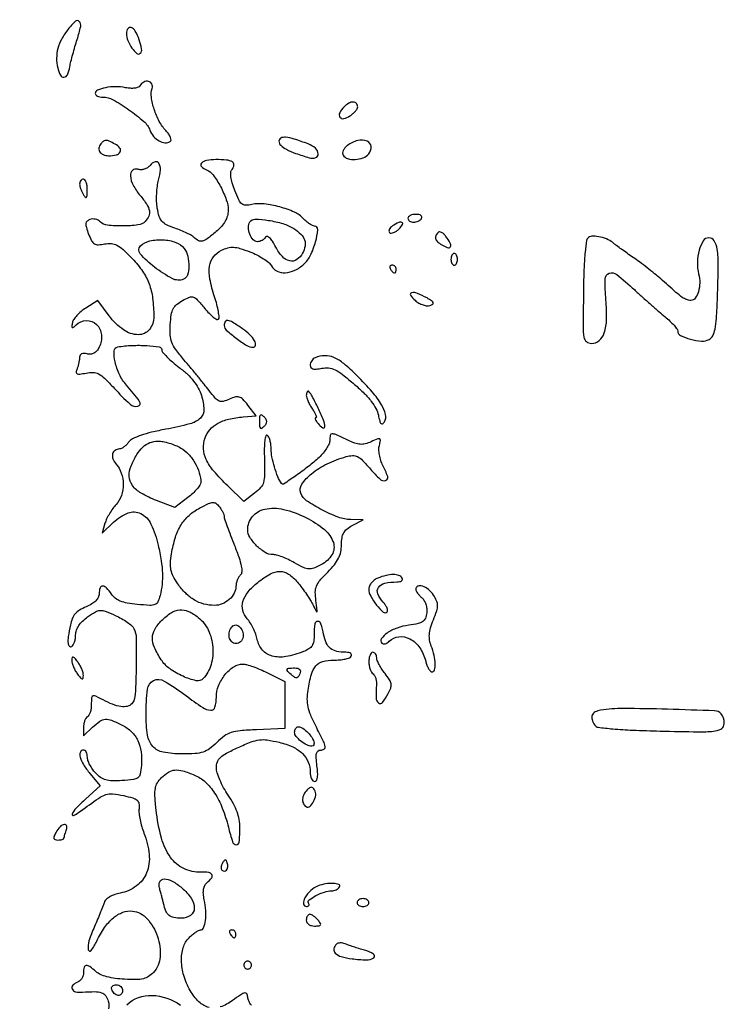
# Model space of a CAD drawing. Extents: x -1490 to 5165, y 0 to 8059.
# Drawn here: x 4248 to 4431, y 1462 to 1714 of the extents above; entities that cross this region are included whole.
import ezdxf

# ---------------------------------------------------------------- set-up
doc = ezdxf.new("R2010")
doc.units = 0
doc.header["$MEASUREMENT"] = 0
doc.layers.add('Masonry', color=7, linetype='Continuous')

msp = doc.modelspace()

# ---------------------------------------------------------------- linework, layer by layer
at = {"layer": 'Masonry'}
for points in [[(216.64, 4399.67, -0.000027), (216.78, 4293.05, -0.000445), (216.82, 4157.73, -0.000138), (216.66, 3954.18, -0.000018), (216.22, 3571.46, -0.000266), (215.99, 3435.75, -0.000103), (215.79, 3353.92, -0.041002), (215.3, 3348.14), (214.74, 3344.79), (203.94, 3345.16, -0.006832), (199.74, 3345.36, -0.010129), (196.07, 3345.66, -0.00568), (193.01, 3346.01, -0.166746), (192.32, 3346.35, -0.198899), (191.63, 3348.02, -0.000001), (191.75, 3862.87, -0.000017), (191.88, 4366.55, -0.013557)], [(1044.7, 1570.39, 0.000134), (1280, 1569.46, -0.000109), (1341.79, 1569.22, -0.000099), (1405.47, 1568.95, -0.000099), (1462.35, 1568.68, -0.000324), (1500, 1568.48, 0.001098), (1918.9, 1566.8, 0.000226), (2657.37, 1565.82, 0.000003), (3504.17, 1565.07, 0.19914), (3508.09, 1566.69, 0.199002), (3508.44, 1567.52, 0.000057), (3508.42, 1605.47, 0.001004), (3508.31, 1647.62, 0.000607), (3508.02, 1697.52, -0.000065), (3506.84, 1868.07, -0.000295)], [(188.28, 4844.19, 0.000001), (187.98, 4621.79, 0.000121)], [(186.97, 3551.03, -0.000001), (186.62, 3328.68, -0.200975)], [(1432.62, 5813.28, 0.000001), (1576.13, 5813.1, 0.000112)], [(787.93, 4258.94, 0.000001), (787.63, 4418.43, 0.138811)], [(752.27, 3558, -0.000002), (752.54, 3420.49, -0.000001), (752.88, 3257.29, -0.000001), (753.2, 3094.99, -0.000002), (753.47, 2960.5, 0.000067)], [(787.12, 4420.24, -0.000002), (786.66, 4665.89, -0.000116)], [(3509.74, 3402.58, -0.000011), (3508.73, 3996.96, -0.000005), (3507.72, 4601.73, -0.014501)], [(763.89, 4029.5, -0.000001), (763.87, 4127.39)], [(778.83, 1932.19, 0.000003), (778.78, 1566.41, 0.139322)], [(760.19, 1553.19, -0.000002), (759.59, 1798.76, -0.000152)], [(760.48, 5359.25, 0.000016), (760.31, 5058, -0.000009), (760.14, 4754.91, -0.000014), (759.98, 4495.16, -0.000003), (759.84, 4266.57, -0.000637)], [(753.08, 4707.28, 0.000007), (752.94, 4332.72, 0.00838)], [(3528.91, 4760.7, 0.000002), (3528.62, 4847.54, 0.138445)], [(3521.43, 2527.5, 0.000002), (3521.64, 2487.11, 0.000001), (3521.93, 2431.69, 0.000001), (3522.24, 2371.9, 0.000001), (3522.53, 2316.5, -0.000081)], [(4203.23, 2089.04, -0.000005), (4203.18, 1897.54, -0.000041), (4203.13, 1726.52, -0.000217)], [(2865.81, 1569.07, -0.00001), (2423.44, 1569.09, -0.005205)], [(3532.05, 1724.86, -0.000005), (3531.51, 1543.45, -0.259145)], [(2040.18, 1136.22, -0.00001), (1696.5, 1136.51, -0.000176)], [(3116.34, 1540.04, -0.00001), (2861.53, 1539.85, -0.013232)], [(4014.38, 1702.15, 0.000026), (4013.61, 1842.5, -0.000212)], [(4296.11, 1461.19, -0.134194), (4293.53, 1462.61, -0.072357), (4291.29, 1465.5, -0.055684), (4289.67, 1469.31, -0.067585), (4289.06, 1473.14, -0.077931), (4289.52, 1476.51, -0.124613), (4291, 1479, -0.021344), (4291.83, 1479.77, -0.025295), (4292.69, 1480.41, -0.025371), (4293.45, 1480.88, -0.124998), (4293.93, 1481, 0.312746), (4294.74, 1481.56, 0.058653), (4295.19, 1483.41, 0.047253), (4295.27, 1485.94, 0.034999), (4294.89, 1488.72, -0.030733), (4294.67, 1490.23, -0.061303), (4294.72, 1491.44, -0.079282), (4295.04, 1492.38, -0.099981), (4295.61, 1493.09, 0.053215), (4296.79, 1494.31, 0.306693), (4296.85, 1495.15, 0.235747), (4296.04, 1495.69, 0.037069), (4294.05, 1495.78, -0.119051), (4289.66, 1496.71, -0.125884), (4286.28, 1499.54, -0.090735), (4283.94, 1504.48, -0.038678), (4282.58, 1511.71, -0.010934), (4282.28, 1515.25, -0.057307), (4282.38, 1517.2, -0.094583), (4282.89, 1518.59, -0.060885), (4283.96, 1519.96, -0.058907), (4285.72, 1521.35, -0.118534), (4287.39, 1521.89, -0.092264), (4289.41, 1521.68, -0.026474), (4292.38, 1520.61, -0.087808), (4295.14, 1518.84, -0.061867), (4297.53, 1516.01, -0.051474), (4299.51, 1512.16, -0.031885), (4301.06, 1507.3, 0.016991), (4302.14, 1503.5, 0.309466), (4303.09, 1502.77, 0.40778), (4303.85, 1503.44, 0.020018), (4304, 1507.13, 0.042814), (4303.82, 1509.21, 0.043267), (4303.29, 1511.22, 0.039173), (4302.37, 1513.28, 0.025484), (4301, 1515.5, -0.025049), (4299.85, 1517.36, -0.02421), (4298.88, 1519.35, -0.024958), (4298.2, 1521.18, -0.076607), (4298, 1522.49, -0.088805), (4298.26, 1523.96, -0.117124), (4299.02, 1525.09, -0.066779), (4300.55, 1526.18, -0.013522), (4303.54, 1527.65, -0.014036), (4306.9, 1529.07, -0.061663), (4308.99, 1529.61, -0.069683), (4311.02, 1529.58, -0.021007), (4314.05, 1528.99, -0.047553), (4317.53, 1527.79, -0.086406), (4320.01, 1526.11, -0.103976), (4321.48, 1523.92, -0.096826), (4322, 1521.28, 0.047718), (4322.08, 1520.41, 0.067711), (4322.33, 1519.67, 0.087882), (4322.7, 1519.17, 0.192064), (4323.13, 1519, 0.271201), (4323.58, 1519.26, 0.091193), (4323.84, 1520.02, 0.051598), (4323.9, 1521.25, 0.01871), (4323.73, 1523, -0.016061), (4323.53, 1524.97, -0.070833), (4323.61, 1526.13, -0.155348), (4323.97, 1526.76, -0.187286), (4324.6, 1527, 0.129344), (4325.54, 1527.25, 0.322232), (4325.83, 1527.87, 0.06596), (4325.38, 1529.23, 0.003735), (4323.4, 1533.2, -0.018594), (4322.13, 1535.96, -0.0454), (4321.46, 1538.09, -0.054296), (4321.25, 1540.07, -0.038713), (4321.43, 1542.29, -0.025408), (4322.3, 1546.37, -0.111414), (4323.43, 1548.54, -0.154127), (4325.18, 1549.64, -0.063862), (4327.98, 1550, 0.023761), (4329.52, 1550.07, 0.030641), (4330.92, 1550.29, 0.031575), (4332.02, 1550.61, 0.169961), (4332.5, 1551, 0.192174), (4332.57, 1551.38, 0.184715), (4332.36, 1551.71, 0.108954), (4331.85, 1551.93, 0.050093), (4331.14, 1552, -0.051955), (4328.77, 1552.25, -0.117759), (4327.16, 1553.01, -0.12113), (4326.09, 1554.41, -0.056728), (4325.42, 1556.6, 0.030139), (4324.75, 1559.27, 0.324351), (4323.9, 1559.9, 0.379143), (4323.17, 1559.27, 0.032876), (4323, 1556.62, -0.034241), (4322.88, 1554.83, -0.104476), (4322.47, 1553.69, -0.115274), (4321.66, 1552.88, -0.046588), (4320.25, 1552.17, -0.048378), (4315.75, 1550.9, -0.109959), (4312.24, 1551.04, -0.151623), (4309.81, 1552.56, -0.125992), (4308.46, 1555.3, 0.036771), (4308.06, 1556.68, 0.025194), (4307.42, 1558.18, 0.025469), (4306.65, 1559.56, 0.046056), (4305.86, 1560.6, -0.126348), (4304.75, 1562.68, -0.131996), (4304.8, 1565.01, -0.101768), (4306.1, 1567.47, -0.053296), (4308.59, 1569.89, -0.038806), (4311.81, 1572.04, -0.127574), (4314.26, 1572.69, -0.153968), (4316.44, 1572.01, -0.065438), (4318.73, 1569.93, -0.01403), (4319.88, 1568.49, -0.010962), (4321.05, 1566.86, -0.011116), (4322.08, 1565.29, -0.026419), (4322.75, 1564.08, 0.003774), (4323.58, 1562.41, 0.588848), (4323.75, 1562.4, 0.172642), (4323.81, 1562.73, 0.001612), (4323.46, 1565.24, -0.036676), (4323.3, 1567.42, -0.097441), (4323.61, 1568.95, -0.079702), (4324.51, 1570.42, -0.01917), (4326.46, 1572.52, 0.024571), (4328.17, 1574.41, 0.054372), (4329.23, 1576.04, 0.06516), (4329.81, 1577.66, 0.052444), (4330, 1579.5, -0.037079), (4330.13, 1581.29, -0.090461), (4330.56, 1582.54, -0.09602), (4331.38, 1583.51, -0.045458), (4332.75, 1584.43), (4335.5, 1585.92), (4332.38, 1585.96, -0.086728), (4329.18, 1586.56, -0.031071), (4324.94, 1588.46, -0.0285), (4321.08, 1590.78, -0.153007), (4319.57, 1592.68, -0.245758), (4319.84, 1594.98, -0.073614), (4322.31, 1597.66, -0.057371), (4326.3, 1600.19, -0.042731), (4331.18, 1602.05, -0.05991), (4332.83, 1602.32, -0.129318), (4334.08, 1602.04, -0.082351), (4335.37, 1601.08, -0.01493), (4337.39, 1598.86, 0.02836), (4339.85, 1596.29, 0.265766), (4341.29, 1595.95, 0.424188), (4341.81, 1596.95, 0.038447), (4340.59, 1599.82, -0.040827), (4340.07, 1601.08, -0.033851), (4339.71, 1602.49, -0.035119), (4339.57, 1603.84, -0.073642), (4339.68, 1604.88, 0.020753), (4339.96, 1606.19, 0.33779), (4339.77, 1606.56, 0.21026), (4339.25, 1606.58, 0.009778), (4337.6, 1605.86, -0.043099), (4336.07, 1605.32, -0.082794), (4334.78, 1605.2, -0.069442), (4333.38, 1605.51, -0.02312), (4331.44, 1606.33, 0.005382), (4328.52, 1607.68, 0.114254), (4327.59, 1607.87, 0.347769), (4327.13, 1607.48, 0.050156), (4327, 1606.19, -0.106224), (4326.81, 1605.32, -0.035408), (4326.19, 1604.16, -0.033384), (4325.3, 1602.95, -0.032366), (4324.25, 1601.85, -0.019344), (4321.53, 1599.53, -0.014018), (4318.33, 1597.16, -0.005645), (4315.2, 1595.03, -0.413608), (4314.64, 1595.14, -0.052208), (4313.72, 1596.9, -0.022484), (4312.85, 1599.4, -0.02252), (4312.2, 1601.98, -0.050151), (4312, 1603.99, 0.031025), (4311.93, 1605.14, 0.036827), (4311.71, 1606.21, 0.039979), (4311.4, 1607.06, 0.14758), (4311.03, 1607.48, 0.490847), (4310.63, 1607.33, 0.044002), (4310.38, 1606.14, 0.028372), (4310.25, 1604.17, 0.010799), (4310.28, 1601.43, -0.009767), (4310.33, 1597.4, -0.069188), (4310.05, 1595.46, -0.114077), (4309.3, 1594.11, -0.046552), (4307.75, 1592.69), (4304.99, 1590.6), (4300.91, 1594.55, -0.022512), (4297.32, 1598.36, -0.067077), (4295.37, 1601.35, -0.098548), (4294.69, 1604.05, -0.096821), (4295.09, 1606.82, -0.096211), (4296.32, 1608.94, -0.08689), (4298.31, 1610.54, -0.069146), (4301.12, 1611.62, -0.03595), (4304.85, 1612.21), (4308.2, 1612.5), (4306.06, 1615.21, 0.023328), (4304.75, 1616.71, 0.125032), (4303.84, 1617.28, 0.148385), (4302.85, 1617.3, 0.037388), (4301.32, 1616.74, -0.044842), (4299.75, 1616.18, -0.16489), (4298.72, 1616.27, -0.112938), (4297.72, 1616.99, -0.015988), (4296.11, 1618.97, 0.005745), (4294.84, 1620.59, 0.002623), (4293.15, 1622.69, 0.002597), (4291.35, 1624.87, 0.003575), (4289.7, 1626.81, -0.017183), (4287.59, 1629.45, -0.067848), (4286.58, 1631.27, -0.079641), (4286.18, 1633.13, -0.029332), (4286.2, 1635.84, -0.022038), (4286.47, 1638.34, -0.078827), (4286.96, 1639.87, -0.100798), (4287.83, 1640.96, -0.050065), (4289.3, 1641.97, -0.031437), (4291.08, 1642.8, -0.178895), (4292.11, 1642.82, -0.125512), (4293.1, 1642.17, -0.01251), (4294.97, 1640.01, 0.019922), (4296.12, 1638.72, 0.033187), (4297.2, 1637.74, 0.036838), (4298.09, 1637.13, 0.339193), (4298.52, 1637.19, 0.22439), (4298.71, 1637.71, 0.01864), (4298.51, 1639.15, 0.022039), (4298.12, 1640.93, 0.015114), (4297.53, 1642.9, -0.03142), (4296.33, 1647.46, -0.085448), (4296.25, 1650.78, -0.12635), (4297.25, 1653.15, -0.119813), (4299.28, 1654.81, -0.042969), (4300.95, 1655.44, -0.082101), (4302.37, 1655.6, -0.061756), (4304.02, 1655.3, -0.015956), (4306.58, 1654.42, -0.025676), (4308.38, 1653.62, -0.027023), (4310.06, 1652.66, -0.027982), (4311.4, 1651.67, -0.098301), (4312.08, 1650.85, 0.160897), (4313.5, 1649.5, 0.123136), (4315.6, 1649.08, 0.099192), (4318.04, 1649.7, 0.074062), (4320.35, 1651.25, 0.095015), (4322.06, 1653.53, 0.044715), (4323.37, 1656.99, 0.048577), (4323.92, 1660.09, 0.437546), (4323.08, 1661, -0.11989), (4322.58, 1661.12, -0.030105), (4321.85, 1661.56, -0.028996), (4321.05, 1662.17, -0.025659), (4320.29, 1662.9, 0.099363), (4317.96, 1664.56, 0.038217), (4314.19, 1665.91, 0.038366), (4310.2, 1666.68, 0.082712), (4307.08, 1666.52, -0.051907), (4305.49, 1666.34, -0.175528), (4304.51, 1666.68, -0.11236), (4303.73, 1667.69, -0.015669), (4302.68, 1670.12, -0.019692), (4302.02, 1672.04, -0.042639), (4301.69, 1673.57, -0.058507), (4301.68, 1674.74, -0.147059), (4302.01, 1675.51, 0.145128), (4302.47, 1676.6, 0.295342), (4302.08, 1677.4, 0.112829), (4300.61, 1677.88, 0.02223), (4297.83, 1678, 0.042665), (4295.45, 1677.8, 0.167299), (4294.17, 1677.09, 0.396465), (4294.18, 1676.22, 0.108358), (4295.45, 1675.38, -0.142785), (4297.16, 1674.08, -0.036283), (4299.05, 1671.11, -0.037646), (4300.53, 1667.75, -0.085583), (4301, 1665.03, -0.065956), (4300.81, 1663.6, -0.062846), (4300.25, 1662.24, -0.054999), (4299.3, 1660.92, -0.034267), (4297.92, 1659.59, -0.012927), (4295.65, 1657.77, -0.096208), (4294.41, 1657.17, -0.186629), (4293.43, 1657.27, -0.078038), (4292.33, 1658.07, 0.067928), (4291.67, 1658.57, 0.015437), (4290.43, 1659.22, 0.015705), (4288.94, 1659.89, 0.014691), (4287.38, 1660.48, -0.0283), (4285.24, 1661.35, -0.101422), (4284.07, 1662.24, -0.10691), (4283.37, 1663.48, -0.033319), (4282.88, 1665.58, -0.031903), (4282.71, 1667.27, -0.020364), (4282.72, 1669.25, -0.020452), (4282.89, 1671.2, -0.035484), (4283.21, 1672.79, 0.04697), (4283.67, 1675.39, 0.154639), (4283.29, 1677.07, 0.360714), (4282.31, 1677.43, 0.13381), (4281.02, 1676.52, -0.074819), (4280.37, 1675.94, -0.070081), (4279.56, 1675.56, -0.071057), (4278.69, 1675.42, -0.080943), (4277.86, 1675.54, 0.270065), (4276.51, 1675.24, 0.233633), (4275.99, 1673.87, 0.099317), (4276.72, 1671.44, 0.052175), (4278.5, 1668.82, -0.027538), (4280.18, 1666.58, -0.099175), (4280.86, 1664.94, -0.150422), (4280.71, 1663.55, -0.095833), (4279.8, 1662.2, -0.166554), (4277.94, 1661.29, -0.029862), (4274.03, 1661.03, -0.029746), (4270.11, 1661.24, -0.16967), (4268.27, 1662.13, 0.082222), (4267.72, 1662.52, 0.062345), (4267.03, 1662.76, 0.062283), (4266.29, 1662.83, 0.081626), (4265.63, 1662.69, 0.099043), (4264.92, 1662.24, 0.182888), (4264.63, 1661.64, 0.095464), (4264.73, 1660.69, 0.016543), (4265.31, 1658.98, 0.027572), (4266.08, 1657.25, 0.136656), (4266.79, 1656.48, 0.152556), (4267.76, 1656.23, 0.037065), (4269.41, 1656.43, -0.067636), (4271.13, 1656.54, -0.104562), (4272.55, 1656.13, -0.065511), (4274.12, 1655.01, -0.013905), (4276.51, 1652.65, -0.04114), (4279.12, 1649.44, -0.06121), (4280.78, 1646.23, -0.057078), (4281.68, 1642.55, -0.030706), (4281.99, 1637.87, -0.169482), (4280.85, 1634.56, -0.233334), (4278.05, 1633.23, -0.151489), (4274.21, 1634.48, -0.07935), (4270.57, 1638.03), (4267.64, 1641.97), (4264.57, 1640.03, 0.033186), (4263.37, 1639.16, 0.033542), (4262.3, 1638.14, 0.035546), (4261.5, 1637.12, 0.102398), (4261.15, 1636.3, 0.01625), (4261, 1635.36, 0.302259), (4261.13, 1635.1, 0.315127), (4261.41, 1635.13, 0.017073), (4262.1, 1635.75, -0.185637), (4264.73, 1636.86, -0.203031), (4267.3, 1635.87, -0.175353), (4268.62, 1633.16, -0.150967), (4268.02, 1630.03, -0.052323), (4267.38, 1629.09, -0.09128), (4266.65, 1628.49, -0.104423), (4265.83, 1628.24, -0.086661), (4264.91, 1628.31, 0.0532), (4264.12, 1628.43, 0.112882), (4263.52, 1628.32, 0.156338), (4263.14, 1627.99, 0.13685), (4263, 1627.49, -0.036269), (4262.95, 1626.86, -0.016779), (4262.81, 1626.05, -0.016519), (4262.6, 1625.21, -0.022057), (4262.35, 1624.47, 0.06178), (4262.13, 1623.6, 0.32902), (4262.36, 1623.2, 0.145972), (4263.03, 1623.12, 0.01384), (4264.68, 1623.43, -0.063731), (4266.46, 1623.59, -0.115108), (4267.87, 1623.2, -0.069784), (4269.4, 1622.08, -0.012653), (4271.85, 1619.54, 0.019398), (4275.92, 1615.46, 0.255026), (4277.92, 1614.95, 0.530283), (4278.36, 1616.16, 0.022679), (4275, 1620.35, -0.068419), (4273.22, 1623.04, -0.055283), (4272.07, 1626.31, -0.066753), (4271.82, 1629.07, -0.358488), (4272.75, 1630.12, -0.027353), (4276.42, 1630.48, -0.02569), (4280.19, 1630.45, -0.01881), (4283.4, 1630.14, -0.375584), (4284, 1629.46, 0.175608), (4284.24, 1628.8, 0.019782), (4285.32, 1627.6, 0.022072), (4286.77, 1626.25, 0.016217), (4288.49, 1624.87, -0.026345), (4290.57, 1623.13, -0.038631), (4292.18, 1621.38, -0.043083), (4293.37, 1619.57, -0.048603), (4294.18, 1617.66, -0.066143), (4294.79, 1614.08, -0.215713), (4293.9, 1611.9, -0.126128), (4291.24, 1610.42, -0.017915), (4285.08, 1609.04, 0.012338), (4281.44, 1608.27, 0.024682), (4278.62, 1607.45, 0.029623), (4276.57, 1606.6, 0.123454), (4275.55, 1605.75, -0.036855), (4274.98, 1605.08, -0.038882), (4274.34, 1604.51, -0.042063), (4273.7, 1604.12, -0.118412), (4273.2, 1604, 0.152077), (4272.07, 1603.65, 0.186735), (4271.45, 1602.74, 0.148337), (4271.53, 1601.47, 0.092463), (4272.31, 1600.19, -0.101103), (4273.67, 1597.85, -0.080831), (4274.15, 1594.97, -0.081436), (4273.69, 1592.1, -0.105395), (4272.35, 1589.81, 0.030445), (4271.48, 1588.74, 0.021221), (4270.64, 1587.44, 0.021479), (4269.93, 1586.12, 0.040914), (4269.5, 1585), (4268.76, 1582.5), (4271.69, 1585.25, -0.09323), (4275.42, 1587.64, -0.217047), (4278.66, 1587.49, -0.167077), (4281.27, 1584.78, -0.054014), (4283.1, 1579.42, -0.014953), (4283.88, 1575.4, -0.03052), (4284.2, 1572.19, -0.036415), (4284.1, 1569.37, -0.034834), (4283.6, 1566.55, -0.045855), (4283.03, 1564.91, -0.194251), (4282.28, 1564.21, -0.108008), (4281, 1564, -0.009896), (4277.74, 1564.25, -0.020423), (4275.21, 1564.6, -0.050591), (4273.42, 1565.11, -0.069036), (4272.12, 1565.85, -0.082509), (4271.17, 1566.87, 0.040373), (4269.93, 1568.45, 0.197271), (4268.92, 1568.92, 0.333933), (4268.24, 1568.45, 0.081633), (4268, 1567.01, -0.113571), (4267.78, 1566.06, -0.082154), (4267.15, 1565.18, -0.06396), (4266.11, 1564.36, -0.03484), (4264.65, 1563.63, 0.039302), (4263, 1562.78, 0.076716), (4261.88, 1561.83, 0.080828), (4261.14, 1560.61, 0.047942), (4260.65, 1558.99, 0.011582), (4260.12, 1556.01, 0.053855), (4260.05, 1554.27, 0.193274), (4260.39, 1553.56, 0.335987), (4261, 1553.5, 0.128236), (4261.38, 1553.9, 0.046133), (4261.71, 1554.63, 0.042033), (4261.93, 1555.54, 0.038676), (4262, 1556.49, -0.087922), (4262.2, 1557.64, -0.060581), (4262.8, 1558.82, -0.052429), (4263.77, 1559.97, -0.037438), (4265.07, 1561.05, -0.020623), (4267.07, 1562.36, -0.120905), (4268.26, 1562.72, -0.105946), (4269.56, 1562.51, -0.01411), (4272.13, 1561.44, -0.022816), (4273.72, 1560.64, -0.024521), (4275.19, 1559.71, -0.025047), (4276.36, 1558.79, -0.096697), (4276.92, 1558.07, -0.115901), (4277.5, 1555.71, -0.007318), (4277.48, 1548.51, -0.006905), (4277.24, 1541.28, -0.127493), (4276.57, 1539.11, -0.169025), (4275.56, 1538.29, -0.101443), (4274.03, 1538.07, -0.070622), (4272.02, 1538.47, -0.035457), (4269.64, 1539.51, 0.006572), (4267.16, 1540.76, 0.179204), (4266.44, 1540.83, 0.320108), (4266.07, 1540.39, 0.019189), (4266, 1538.56, -0.037634), (4265.93, 1537.58, -0.041396), (4265.71, 1536.65, -0.045439), (4265.38, 1535.91, -0.130646), (4265, 1535.5, 0.118535), (4264.62, 1535.11, 0.048678), (4264.29, 1534.44, 0.044545), (4264.07, 1533.62, 0.043193), (4264, 1532.77), (4264, 1530.65), (4266.31, 1532.83, -0.034327), (4268.2, 1534.36, -0.136391), (4269.59, 1534.87, -0.114166), (4271.17, 1534.62, -0.020694), (4273.91, 1533.39, -0.077822), (4276.29, 1531.7, -0.089175), (4277.9, 1529.44, -0.080534), (4278.74, 1526.56, -0.051049), (4278.8, 1523.06, -0.027858), (4278.49, 1520.87, -0.18061), (4277.92, 1519.94, -0.136324), (4276.78, 1519.47, -0.013592), (4273.84, 1519.2, -0.021237), (4271.35, 1519.14, -0.064902), (4269.68, 1519.4, -0.08314), (4268.37, 1520.02, -0.052374), (4267.09, 1521.14, -0.035821), (4266.29, 1522.13, -0.032803), (4265.61, 1523.25, -0.034404), (4265.15, 1524.34, -0.08472), (4265, 1525.19, 0.053242), (4264.93, 1525.88, 0.073041), (4264.71, 1526.47, 0.092856), (4264.38, 1526.86, 0.175783), (4264, 1527, 0.307931), (4263.2, 1526.46, 0.16213), (4263.13, 1525.21, 0.074619), (4263.99, 1523.27, 0.033658), (4265.64, 1521.02), (4268.27, 1517.89), (4264.64, 1514.56, 0.014054), (4262.1, 1512.11, 0.090654), (4261.11, 1510.63, 0.699466), (4261.46, 1510.3, 0.041859), (4263.25, 1511.38, -0.005187), (4267.84, 1514.64, -0.065229), (4269.72, 1515.61, -0.113248), (4271.44, 1515.81, -0.027119), (4274.28, 1515.35, -0.016986), (4276.63, 1514.76, -0.105683), (4277.72, 1514.17, -0.177457), (4278.19, 1513.34, -0.069587), (4278.22, 1512.01, 0.056024), (4278.22, 1510.81, 0.02171), (4278.48, 1509.18, 0.021169), (4278.91, 1507.41, 0.02455), (4279.47, 1505.77, -0.071477), (4280.8, 1500.3, -0.11883), (4280.14, 1495.62, -0.138597), (4277.55, 1492.24, -0.114638), (4273.38, 1490.41, 0.038202), (4271.98, 1490.04, 0.044401), (4270.73, 1489.47, 0.049842), (4269.78, 1488.8, 0.14041), (4269.34, 1488.12, -0.018238), (4269.03, 1487.22, -0.003578), (4268.39, 1485.61, -0.003792), (4267.62, 1483.76, -0.003508), (4266.8, 1481.86, 0.025977), (4265.41, 1478.19, 0.11727), (4265.23, 1475.92, 0.663774), (4265.95, 1475.74, 0.049533), (4267.39, 1478.13, -0.040482), (4269.39, 1481.6, -0.066775), (4271.67, 1484.1, -0.083733), (4274.09, 1485.52, -0.1213), (4276.55, 1485.83, -0.183872), (4280.27, 1483.88, -0.099204), (4282.91, 1479.35, -0.097887), (4283.62, 1474.1, -0.174151), (4281.92, 1470.14, -0.063853), (4280.67, 1469.11, -0.082868), (4279.31, 1468.53, -0.056685), (4277.45, 1468.3, -0.015605), (4274.51, 1468.37, -0.02195), (4272.12, 1468.6, -0.030065), (4270.01, 1469.04, -0.034236), (4268.3, 1469.62, -0.084384), (4267.19, 1470.33, 0.023154), (4265.6, 1471.64, 0.18032), (4264.7, 1471.9, 0.325405), (4264.16, 1471.46, 0.060513), (4264, 1470.11, -0.07271), (4263.89, 1469.34, -0.064008), (4263.56, 1468.6, -0.066864), (4263.07, 1468, -0.098143), (4262.5, 1467.64, 0.101281), (4261.24, 1466.84, 0.324792), (4261.08, 1465.91, 0.229987), (4261.99, 1465.2, 0.07237), (4263.75, 1465.09, -0.017928), (4266.88, 1465.22, -0.086097), (4268.64, 1464.93, -0.149843), (4269.69, 1464.15, -0.095985), (4270.35, 1462.77, -0.121678), (4270.38, 1460.79, -0.06473)], [(4275.09, 1461.87, -0.199258), (4281.52, 1464.27, -0.14743), (4288.78, 1461.78, -0.130386)], [(4306.99, 1461.65, -0.029672), (4306.47, 1462.48, -0.031065), (4306.11, 1463.26, -0.09379), (4306, 1463.83, 0.127423), (4305.79, 1464.65, 0.335045), (4305.26, 1464.88, 0.092254), (4304.24, 1464.43, 0.009835), (4302.11, 1462.92, -0.079909), (4299, 1461.31, -0.138866)]]:
    msp.add_lwpolyline(points, format="xyb", dxfattribs=at)
for points in [[(4260.06, 1711.35, 0.042512), (4258.44, 1708.88, 0.058542), (4257.45, 1706.42, 0.063461), (4257.12, 1703.96, 0.063854), (4257.41, 1701.5, 0.054985), (4258.12, 1699.6, 0.305517), (4259.01, 1699.1, 0.281327), (4259.89, 1699.73, 0.050389), (4260.5, 1701.75, -0.013102), (4260.79, 1703.1, -0.005143), (4261.27, 1704.94, -0.005086), (4261.83, 1706.93, -0.00632), (4262.4, 1708.76, 0.023568), (4263.28, 1712.04, 0.242463), (4262.93, 1713.35, 0.419598), (4261.93, 1713.39, 0.037611)], [(4275, 1710.27, 0.096131), (4275.35, 1708.47, 0.055665), (4276.41, 1706.51, 0.066357), (4277.64, 1705.15, 0.389411), (4278.52, 1705.19, 0.246613), (4278.88, 1706.33, 0.039808), (4278.26, 1708.65, 0.040787), (4277.25, 1710.88, 0.188455), (4276.19, 1711.77, 0.164733), (4275.74, 1711.77, 0.143131), (4275.35, 1711.49, 0.105235), (4275.09, 1710.97, 0.062939)], [(4278.44, 1696.9, -0.161711), (4277.96, 1696.5, -0.059714), (4277.11, 1696.28, -0.04924), (4276.01, 1696.24, -0.034502), (4274.78, 1696.39, 0.049662), (4272.22, 1696.65, 0.047441), (4269.62, 1696.4, 0.052035), (4267.59, 1695.78, 0.301719), (4267, 1694.89, 0.20519), (4267.15, 1694.55, 0.083292), (4267.57, 1694.26, 0.063554), (4268.2, 1694.07, 0.043778), (4268.95, 1694, -0.127971), (4271.56, 1693.32, -0.026121), (4275.63, 1690.76, -0.026359), (4279.42, 1687.78, -0.122732), (4280.99, 1685.52, 0.085149), (4281.93, 1683.94, 0.088809), (4283.32, 1682.78, 0.103202), (4284.85, 1682.3, 0.165387), (4286.17, 1682.6, 0.256881), (4286.39, 1683.01, 0.096528), (4286.27, 1683.67, 0.062411), (4285.81, 1684.52, 0.03286), (4285.05, 1685.45, -0.06771), (4283.39, 1687.78, -0.042929), (4282.09, 1690.87, -0.043485), (4281.38, 1693.96, -0.111876), (4281.57, 1696.23, 0.190048), (4281.49, 1697.36, 0.232993), (4280.67, 1698.01, 0.175936), (4279.44, 1697.84, 0.133755)], [(4330.61, 1691.46, 0.077917), (4329.53, 1689.99, 0.27523), (4329.6, 1688.87, 0.312692), (4330.58, 1688.5, 0.086398), (4332.16, 1689.19, 0.031408), (4332.92, 1689.76, 0.036229), (4333.56, 1690.4, 0.039129), (4334.01, 1691.01, 0.138082), (4334.14, 1691.47, 0.181099), (4333.82, 1692.37, 0.219999), (4333.01, 1692.74, 0.132088), (4331.84, 1692.42, 0.064334)], [(4268.67, 1682.33, 0.128242), (4268.01, 1681.21, 0.193451), (4268.13, 1680.1, 0.171365), (4269.02, 1679.29, 0.101038), (4270.44, 1679, 0.058658), (4272.41, 1679.23, 0.209413), (4273.4, 1679.98, 0.310963), (4273.31, 1680.96, 0.09634), (4272.09, 1681.95, 0.010082), (4270.58, 1682.72, 0.085112), (4269.84, 1682.93, 0.162074), (4269.29, 1682.82, 0.063618)], [(4314, 1682.73, 0.20862), (4314.45, 1681.69, 0.062203), (4315.9, 1680.65, 0.040954), (4318.27, 1679.6, 0.015267), (4321.75, 1678.5, 0.141929), (4323.41, 1678.51, 0.355174), (4324.05, 1679.45, 0.194945), (4323.32, 1680.9, 0.088714), (4321.46, 1682.02, 0.012558), (4317.89, 1683.27, 0.054494), (4315.69, 1683.73, 0.138069), (4314.49, 1683.51, 0.28683)], [(4331.54, 1681.65, 0.056718), (4330.89, 1681.05, 0.072019), (4330.45, 1680.36, 0.087512), (4330.27, 1679.69, 0.158721), (4330.41, 1679.15, 0.186685), (4331.57, 1678.27, 0.081526), (4333.52, 1678.04, 0.077368), (4335.56, 1678.46, 0.131453), (4336.96, 1679.46, 0.195031), (4337.56, 1681.33, 0.284453), (4336.56, 1682.7, 0.158077), (4334.14, 1682.87, 0.097505)], [(4263.02, 1671.75, 0.056852), (4263.09, 1671.16, 0.026113), (4263.31, 1670.43, 0.025456), (4263.63, 1669.67, 0.032032), (4264, 1669, 0.043106), (4264.49, 1668.37, 0.461139), (4264.77, 1668.38, 0.155556), (4264.95, 1668.85, 0.011096), (4264.98, 1670.25, 0.03458), (4264.92, 1671.3, 0.052836), (4264.7, 1672.19, 0.069028), (4264.38, 1672.8, 0.242407), (4264, 1673, 0.124732), (4263.62, 1672.9, 0.102154), (4263.3, 1672.63, 0.091624), (4263.08, 1672.23, 0.078662)], [(4317.8, 1660.35, -0.05011), (4319.62, 1658.92, -0.116018), (4320.56, 1657.47, -0.133108), (4320.68, 1655.89, -0.076412), (4320.04, 1654.08, -0.121905), (4318.55, 1652.43, -0.207703), (4316.75, 1652.09, -0.154409), (4314.87, 1653.2, -0.064838), (4313.18, 1655.65, 0.021234), (4312.35, 1657.11, 0.060767), (4311.61, 1658.01, 0.136957), (4311.03, 1658.33, 0.320843), (4310.59, 1658.15, -0.075274), (4310.22, 1657.71, -0.053201), (4309.69, 1657.34, -0.053032), (4309.09, 1657.09, -0.07317), (4308.51, 1657, -0.218029), (4307.43, 1657.5, -0.085433), (4306.56, 1658.94, -0.080226), (4306.18, 1660.68, -0.152304), (4306.54, 1662.06, -0.266947), (4307.86, 1662.77, -0.031241), (4311.32, 1662.47, -0.036132), (4315.02, 1661.63, -0.067582)], [(4343.03, 1661.04, 0.058289), (4342.52, 1660.63, 0.091488), (4342.21, 1660.16, 0.124167), (4342.14, 1659.72, 0.176889), (4342.3, 1659.36, 0.211086), (4342.71, 1659.2, 0.081089), (4343.33, 1659.33, 0.061728), (4344.04, 1659.72, 0.042131), (4344.74, 1660.31, 0.051692), (4345.63, 1661.41, 0.466566), (4345.47, 1661.93, 0.214706), (4344.62, 1661.91, 0.030352)], [(4347, 1663, 0.142666), (4347.11, 1662.62, 0.09965), (4347.42, 1662.29, 0.08433), (4347.89, 1662.07, 0.067639), (4348.44, 1662, 0.061875), (4349.04, 1662.07, 0.051278), (4349.64, 1662.29, 0.053305), (4350.16, 1662.62, 0.08825), (4350.5, 1663, 0.202618), (4350.56, 1663.38, 0.181468), (4350.33, 1663.71, 0.104212), (4349.8, 1663.93, 0.047867), (4349.06, 1664, 0.0466), (4348.27, 1663.93, 0.066561), (4347.6, 1663.71, 0.086673), (4347.16, 1663.38, 0.195654)], [(4354.72, 1659.39, 0.099435), (4354.13, 1658.5, 0.189576), (4354.12, 1657.66, 0.136472), (4354.72, 1656.84, 0.044133), (4356, 1656, 0.055751), (4357.36, 1655.46, 0.40606), (4357.92, 1655.76, 0.207431), (4357.82, 1656.68, 0.027455), (4356.72, 1658.36, 0.045094), (4356.18, 1658.98, 0.071568), (4355.61, 1659.39, 0.100921), (4355.1, 1659.53, 0.217449)], [(4289.75, 1655.25, -0.104446), (4290.68, 1653.3, -0.064181), (4290.96, 1650.75, -0.0692), (4290.59, 1648.47, -0.230903), (4289.59, 1647.4, -0.217421), (4286.7, 1647.58, -0.041996), (4282.18, 1650.5, -0.044924), (4278.49, 1653.92, -0.406547), (4278.56, 1655.92, -0.132871), (4280.97, 1657.22, -0.072717), (4284.34, 1657.51, -0.073339), (4287.62, 1656.83, -0.142587)], [(4393.14, 1658.09, 0.223043), (4392.67, 1657.36, 0.010443), (4392.31, 1654.37, 0.014208), (4392.04, 1650.46, 0.006951), (4391.9, 1645.46, 0.001435), (4391.8, 1635.32, 0.037244), (4391.98, 1632.6, 0.194094), (4392.65, 1631.45, 0.16711), (4393.96, 1631, 0.182869), (4395.92, 1631.74, 0.132908), (4397.22, 1633.7, 0.075103), (4397.8, 1637.1, 0.025416), (4397.64, 1642.13, -0.021581), (4397.43, 1647.49, -0.315005), (4398.46, 1648.96, -0.262073), (4400.39, 1648.64, -0.016724), (4404.9, 1644.75, 0.003137), (4406.9, 1642.92, 0.002414), (4409.1, 1640.96, 0.00244), (4411.18, 1639.14, 0.005812), (4412.75, 1637.81, -0.0164), (4413.99, 1636.71, -0.021875), (4415.05, 1635.63, -0.019858), (4415.82, 1634.69, -0.16341), (4416, 1634.16, 0.286149), (4416.71, 1633.02, 0.048074), (4419.24, 1632.07, 0.048605), (4422.08, 1631.59, 0.141169), (4424, 1632, 0.150181), (4424.95, 1632.96, 0.071162), (4425.54, 1634.61, 0.034419), (4425.9, 1637.43, 0.006131), (4426.17, 1642.73, 0.005978), (4426.37, 1651.01, 0.039568), (4426.1, 1655.14, 0.104785), (4425.32, 1657.23, 0.257446), (4423.93, 1658, 0.260493), (4422.54, 1657.22, 0.069817), (4421.49, 1654.82, 0.060651), (4421.02, 1651.72, 0.071656), (4421.35, 1648.77, -0.06666), (4421.63, 1646.48, -0.069357), (4421.29, 1644.23, -0.086089), (4420.47, 1642.57, -0.23938), (4419.35, 1642, -0.089534), (4418.26, 1642.2, -0.065662), (4417.16, 1642.78, -0.024607), (4415.54, 1644.06, -0.002209), (4411.64, 1647.5, 0.01023), (4410.08, 1648.83, 0.00608), (4408.17, 1650.35, 0.006083), (4406.23, 1651.83, 0.010438), (4404.57, 1653, -0.004384), (4403.07, 1654.04, -0.004618), (4401.62, 1655.08, -0.004425), (4400.38, 1656, -0.020695), (4399.69, 1656.57, 0.076887), (4398.22, 1657.53, 0.049359), (4396.28, 1658.19, 0.05044), (4394.4, 1658.43, 0.145929)], [(4358, 1652.5, 0.053595), (4358.06, 1651.93, 0.073362), (4358.24, 1651.44, 0.093122), (4358.52, 1651.11, 0.17482), (4358.83, 1651, 0.17482), (4359.15, 1651.11, 0.093122), (4359.42, 1651.44, 0.073362), (4359.6, 1651.93, 0.053595), (4359.67, 1652.5, 0.053595), (4359.6, 1653.07, 0.073362), (4359.42, 1653.56, 0.093122), (4359.15, 1653.89, 0.17482), (4358.83, 1654, 0.17482), (4358.52, 1653.89, 0.093122), (4358.24, 1653.56, 0.073362), (4358.06, 1653.07, 0.053595)], [(4342.5, 1650, 0.029505), (4342.77, 1649.62, 0.035638), (4343.07, 1649.29, 0.038439), (4343.35, 1649.07, 0.151918), (4343.56, 1649, 0.210953), (4343.73, 1649.07, 0.081139), (4343.87, 1649.29, 0.061769), (4343.97, 1649.62, 0.042167), (4344, 1650, 0.105053), (4343.92, 1650.38, 0.099167), (4343.69, 1650.71, 0.09642), (4343.35, 1650.92, 0.093332), (4342.94, 1651, 0.108972), (4342.59, 1650.92, 0.182303), (4342.37, 1650.71, 0.161196), (4342.34, 1650.38, 0.082592)], [(4348.8, 1642.02, 0.044948), (4349.79, 1641.33, 0.046933), (4350.88, 1640.84, 0.051669), (4351.9, 1640.61, 0.12251), (4352.67, 1640.7, 0.061012), (4353.36, 1641.07, 0.352602), (4353.47, 1641.44, 0.153505), (4353.09, 1641.89, 0.014993), (4351.87, 1642.62, 0.029157), (4349.41, 1643.8, 0.146705), (4347.91, 1643.95, 0.533566), (4347.64, 1643.31, 0.073398)], [(4300, 1635.58, 0.214098), (4300.53, 1634.4, 0.019711), (4303.06, 1632.32, 0.022562), (4305.77, 1630.46, 0.140431), (4307.37, 1630, 0.368075), (4307.98, 1630.52, 0.170324), (4307.78, 1631.63, 0.071936), (4306.55, 1633.23, 0.042795), (4304.68, 1634.75, 0.010784), (4302.14, 1636.4, 0.094977), (4300.9, 1636.88, 0.320097), (4300.26, 1636.57, 0.127543)], [(4323.25, 1627.34, 0.086275), (4322.77, 1627.04, 0.065132), (4322.37, 1626.57, 0.064588), (4322.09, 1626.01, 0.081396), (4322, 1625.44, 0.153137), (4322.19, 1624.85, 0.175682), (4322.67, 1624.5, 0.091996), (4323.55, 1624.43, 0.024451), (4324.94, 1624.64, -0.075731), (4326.71, 1624.72, -0.08817), (4328.34, 1624.25, -0.052505), (4330.28, 1623.03, -0.011409), (4333.33, 1620.51, -0.017488), (4335.8, 1618.23, -0.03235), (4337.61, 1616.18, -0.040401), (4338.81, 1614.33, -0.074863), (4339.42, 1612.65, 0.014505), (4339.78, 1611.12, 0.119032), (4340.12, 1610.49, 0.381627), (4340.5, 1610.45, 0.099237), (4340.96, 1610.94, 0.200616), (4341.26, 1612.81, 0.075068), (4340.24, 1615.32, 0.046437), (4337.89, 1618.56, 0.016246), (4333.96, 1622.76, 0.022149), (4330.58, 1625.84, 0.073276), (4328.03, 1627.41, 0.108603), (4325.72, 1627.85, 0.088996)], [(4321, 1617.72, 0.080139), (4321.1, 1617.08, 0.024662), (4321.46, 1616.17, 0.023973), (4321.96, 1615.17, 0.024165), (4322.56, 1614.22, -0.01938), (4323.11, 1613.37, -0.039381), (4323.46, 1612.65, -0.064928), (4323.58, 1612.16, -0.448825), (4323.43, 1612, 0.380027), (4323.29, 1611.87, 0.121859), (4323.33, 1611.55, 0.056492), (4323.58, 1611.06, 0.025021), (4324.02, 1610.48, 0.075823), (4325.21, 1609.42, 0.594291), (4325.72, 1609.69, 0.097207), (4325.39, 1611.39, 0.016137), (4324.03, 1614.45, 0.007165), (4322.5, 1617.48, 0.066681), (4321.66, 1618.68, 0.520775), (4321.22, 1618.61, 0.119374)], [(4309, 1611, 0.018208), (4309.04, 1609.8, 0.180052), (4309.25, 1609.35, 0.354955), (4309.6, 1609.31, 0.051663), (4310.2, 1609.8, 0.049631), (4310.73, 1610.45, 0.147822), (4310.9, 1611, 0.147822), (4310.73, 1611.55, 0.049631), (4310.2, 1612.2, 0.051663), (4309.6, 1612.69, 0.354955), (4309.25, 1612.65, 0.180052), (4309.04, 1612.2, 0.018208)], [(4288.9, 1604.25, -0.07719), (4290.85, 1602.7, -0.055407), (4292.5, 1600.45, -0.055269), (4293.62, 1597.89, -0.07557), (4294, 1595.4, -0.1505), (4293.8, 1594.74, -0.028999), (4293.03, 1593.74, -0.028514), (4291.96, 1592.64, -0.022926), (4290.69, 1591.58), (4287.38, 1589.05), (4282.66, 1590.84, -0.039059), (4278.77, 1592.68, -0.105274), (4276.5, 1594.7, -0.148982), (4275.69, 1597.01, -0.111501), (4276.18, 1599.68, -0.033338), (4277.66, 1602.59, -0.07312), (4279.23, 1604.52, -0.094322), (4281, 1605.62, -0.091735), (4283.07, 1606, -0.048496), (4284.35, 1605.88, -0.024454), (4285.93, 1605.49, -0.02403), (4287.53, 1604.92, -0.032751)], [(4300, 1586.73, 0.081044), (4300.1, 1586.13, 0.003759), (4300.77, 1584.19, 0.006147), (4301.61, 1581.89, 0.004367), (4302.61, 1579.33, -0.010714), (4303.79, 1576.17, -0.035854), (4304.37, 1574.03, -0.058243), (4304.49, 1572.58, -0.188962), (4304.11, 1571.71, 0.06432), (4303.68, 1571.16, 0.039127), (4303.32, 1570.42, 0.038633), (4303.08, 1569.61, 0.054451), (4303, 1568.87, -0.124415), (4302.56, 1567.11, -0.088482), (4301.28, 1565.51, -0.084303), (4299.47, 1564.39, -0.096865), (4297.48, 1564, -0.064806), (4294.8, 1564.35, -0.068578), (4292.36, 1565.37, -0.063759), (4290.14, 1567.09, -0.045689), (4288.14, 1569.51, -0.02933), (4286.95, 1571.47, -0.069303), (4286.38, 1573.07, -0.066982), (4286.25, 1574.81, -0.025963), (4286.52, 1577.2, -0.033632), (4287.52, 1581.42, -0.063735), (4288.96, 1584.6, -0.073284), (4291, 1587.01, -0.060768), (4293.77, 1588.92, -0.011193), (4296.02, 1590.03, -0.093283), (4297.11, 1590.31, -0.179438), (4297.91, 1590.08, -0.067708), (4298.75, 1589.25, -0.023772), (4299.23, 1588.56, -0.0247), (4299.63, 1587.83, -0.025368), (4299.92, 1587.18, -0.090172)], [(4320.91, 1586.45, -0.055667), (4325.63, 1583.38, -0.142445), (4327.91, 1580.05, -0.218674), (4327.56, 1576.95, -0.138202), (4324.85, 1574.42, -0.025827), (4322.88, 1573.53, -0.111138), (4321.62, 1573.34, -0.094959), (4320.3, 1573.69, -0.016141), (4317.97, 1574.9, 0.018441), (4316.4, 1575.7, 0.018908), (4314.8, 1576.38, 0.019037), (4313.36, 1576.87, 0.071752), (4312.43, 1577, -0.1382), (4310.47, 1577.55, -0.057464), (4308.29, 1579.26, -0.057513), (4306.56, 1581.41, -0.141451), (4306, 1583.35, -0.176136), (4307.23, 1586.74, -0.16856), (4310.38, 1588.62, -0.111292), (4315.2, 1588.55, -0.056952)], [(4339.25, 1570.97, 0.066115), (4338.39, 1570.48, 0.061264), (4337.66, 1569.78, 0.065348), (4337.17, 1568.97, 0.105075), (4337, 1568.19, 0.124804), (4337.46, 1566.35, 0.044175), (4338.97, 1564.08, 0.04495), (4340.67, 1562.3, 0.394575), (4341.67, 1562.33, 0.229416), (4341.8, 1562.72, 0.066989), (4341.64, 1563.33, 0.052448), (4341.25, 1564.07, 0.035453), (4340.66, 1564.82, -0.082735), (4339.29, 1566.95, -0.254597), (4339.45, 1568.6, -0.195042), (4341.04, 1569.68, -0.052165), (4344.14, 1570, 0.050093), (4344.85, 1570.07, 0.108954), (4345.36, 1570.29, 0.184715), (4345.57, 1570.62, 0.192174), (4345.5, 1571, 0.17599), (4344.65, 1571.67, 0.081526), (4343.24, 1571.9, 0.060169), (4341.39, 1571.66, 0.034217)], [(4349, 1568.12, 0.120324), (4349.1, 1567.7, 0.035677), (4349.46, 1567.12, 0.033535), (4349.96, 1566.52, 0.030595), (4350.55, 1565.96, -0.089217), (4351.13, 1565.27, -0.052526), (4351.56, 1564.29, -0.049999), (4351.8, 1563.18, -0.057094), (4351.8, 1562.09, -0.064205), (4351.45, 1560.69, -0.150036), (4350.79, 1559.86, -0.098815), (4349.58, 1559.34, -0.019064), (4347.21, 1558.93, 0.051461), (4344.23, 1558.21, 0.062392), (4341.67, 1556.93, 0.095013), (4340.22, 1555.51, 0.362112), (4340.33, 1554.34, 0.163899), (4340.69, 1554.16, 0.095876), (4341.17, 1554.19, 0.077041), (4341.71, 1554.42, 0.057836), (4342.22, 1554.82, -0.17144), (4344.69, 1556, -0.152276), (4347.5, 1555.44, -0.119771), (4350, 1553.18, -0.088023), (4351.53, 1549.75, 0.028676), (4351.86, 1548.7, 0.040441), (4352.28, 1547.81, 0.046259), (4352.72, 1547.18, 0.219678), (4353.11, 1547, 0.338001), (4353.77, 1547.51, 0.072504), (4353.96, 1549.04, 0.051392), (4353.69, 1551.21, 0.033873), (4352.96, 1553.61, -0.049117), (4352.54, 1555.14, -0.061939), (4352.48, 1556.6, -0.051843), (4352.78, 1558.23, -0.023253), (4353.5, 1560.29, 0.015154), (4354.36, 1562.63, 0.079488), (4354.58, 1563.98, 0.107285), (4354.33, 1565.14, 0.038831), (4353.52, 1566.62, 0.07442), (4352.24, 1568.04, 0.093206), (4350.69, 1568.91, 0.173502), (4349.52, 1568.88, 0.310844)], [(4293.35, 1560.94, -0.116663), (4295.92, 1557.71, -0.089988), (4297.08, 1553.35, -0.090154), (4296.63, 1548.87, -0.117732), (4294.62, 1545.29, -0.267122), (4292.84, 1544.74, -0.050094), (4289.47, 1545.86, -0.04999), (4286.05, 1547.82, -0.094456), (4283.87, 1550.11, -0.0379), (4282.15, 1553.27, -0.108532), (4281.65, 1555.71, -0.129338), (4282.24, 1557.87, -0.065103), (4283.98, 1560.14, -0.052224), (4286.41, 1562.11, -0.123455), (4288.61, 1562.86, -0.129058), (4290.83, 1562.48, -0.059691)], [(4304.66, 1557.43, -0.13575), (4304.81, 1555.95, -0.158748), (4304.15, 1554.7, -0.198612), (4303.01, 1554.25, -0.194633), (4301.87, 1554.73, -0.155991), (4301.28, 1555.88, -0.106879), (4301.35, 1557.35, -0.11812), (4302, 1558.55, -0.213408), (4303, 1559, -0.125507), (4303.45, 1558.88, -0.064084), (4303.93, 1558.54, -0.057495), (4304.36, 1558.03, -0.054869)], [(4337, 1549.56, 0.039776), (4337.08, 1548.58, 0.042681), (4337.31, 1547.64, 0.04682), (4337.65, 1546.89, 0.125767), (4338.06, 1546.46, -0.123861), (4338.45, 1546.06, -0.054474), (4338.76, 1545.37, -0.049271), (4338.93, 1544.53, -0.047111), (4338.95, 1543.65, 0.024685), (4338.85, 1540.3, 0.232572), (4339.49, 1539.05, 0.407357), (4340.51, 1539.19, 0.042208), (4341.96, 1541.43, 0.040494), (4342.58, 1542.86, 0.123105), (4342.67, 1543.9, 0.1031), (4342.26, 1544.98, 0.023784), (4341.13, 1546.56, -0.0222), (4340.31, 1547.7, -0.023978), (4339.63, 1548.88, -0.024408), (4339.14, 1549.93, -0.096354), (4339, 1550.63, 0.071584), (4338.92, 1551.16, 0.086811), (4338.71, 1551.6, 0.100364), (4338.38, 1551.89, 0.135433), (4338, 1552, 0.222681), (4337.62, 1551.82, 0.076538), (4337.29, 1551.28, 0.058208), (4337.07, 1550.49, 0.039081)], [(4261.03, 1549.94, 0.071666), (4261.12, 1549.21, 0.030925), (4261.44, 1548.27, 0.029809), (4261.91, 1547.3, 0.034745), (4262.47, 1546.44, 0.011908), (4263.26, 1545.45, 0.157811), (4263.65, 1545.2, 0.426386), (4263.89, 1545.35, 0.046972), (4263.97, 1546.06, 0.071666), (4263.88, 1546.79, 0.030925), (4263.56, 1547.73, 0.029809), (4263.09, 1548.7, 0.034745), (4262.53, 1549.56, 0.011908), (4261.74, 1550.55, 0.157811), (4261.35, 1550.8, 0.426386), (4261.11, 1550.65, 0.046972)], [(4311.04, 1546.75), (4315.5, 1544.5), (4315.5, 1538.5), (4315.5, 1532.5), (4308.28, 1532.21, 0.011301), (4304.08, 1531.94, 0.055914), (4301.77, 1531.48, 0.080421), (4300.02, 1530.59, 0.038815), (4298.11, 1528.96, -0.034594), (4296.25, 1527.34, -0.082408), (4294.64, 1526.5, -0.064469), (4292.6, 1526.11, -0.015168), (4289.13, 1526, -0.046749), (4284.38, 1526.45, -0.164136), (4281.74, 1527.93, -0.148377), (4280.38, 1530.82, -0.036012), (4280, 1536.14, -0.028058), (4280.36, 1542.59, -0.258285), (4281.93, 1544.79, -0.251287), (4284.66, 1544.66, -0.026802), (4290.12, 1541, 0.012487), (4294.5, 1537.88, 0.135012), (4296.54, 1537.19, 0.35153), (4297.64, 1537.97, 0.069182), (4298, 1540.55, -0.09557), (4298.56, 1543.45, -0.073156), (4300.19, 1546.25, -0.07795), (4302.43, 1548.3, -0.147659), (4304.74, 1549, -0.070177), (4305.73, 1548.86, -0.015753), (4307.35, 1548.34, -0.01604), (4309.2, 1547.61, -0.014914)], [(4319.35, 1546.47, -0.053479), (4319, 1545.78, -0.20302), (4318.6, 1545.51, -0.180973), (4318.1, 1545.6, -0.041542), (4317.38, 1546.1, -0.018907), (4316.23, 1547.13, -0.282384), (4316.11, 1547.63, -0.306131), (4316.49, 1547.94, -0.021025), (4317.97, 1548, -0.050706), (4318.82, 1547.91, -0.159234), (4319.32, 1547.63, -0.196354), (4319.49, 1547.16, -0.082026)], [(4396.25, 1537.2, 0.084238), (4394.88, 1536.75, 0.181078), (4394.15, 1535.93, 0.167418), (4394.11, 1534.78, 0.070327), (4394.77, 1533.37, 0.221509), (4395.62, 1532.83, 0.008663), (4399.39, 1532.43, 0.011911), (4404.48, 1532.09, 0.004743), (4411.48, 1531.87, 0.002239), (4421.3, 1531.68, 0.026223), (4425.13, 1531.83, 0.083659), (4427.02, 1532.33, 0.243225), (4427.83, 1533.36, 0.059569), (4427.88, 1534.15, 0.04878), (4427.76, 1534.99, 0.050625), (4427.49, 1535.75, 0.085639), (4427.1, 1536.3, 0.188981), (4425.43, 1537.03, 0.002271), (4413.36, 1537.43, 0.00633), (4402.09, 1537.62, 0.038097)], [(4321.43, 1531.43, -0.046922), (4322.39, 1530.27, -0.078291), (4322.93, 1529.13, -0.153892), (4322.91, 1528.34, -0.321801), (4322.43, 1528, -0.118176), (4321.13, 1528.31, -0.050677), (4319.62, 1529.29, -0.050514), (4318.38, 1530.5, -0.17574), (4318, 1531.54, -0.133822), (4318.28, 1532.55, -0.274003), (4318.98, 1532.94, -0.146318), (4320.07, 1532.57, -0.043318)], [(4321.19, 1516.79, 0.079684), (4320.38, 1515.66, 0.102867), (4320.04, 1514.43, 0.122399), (4320.25, 1513.32, 0.147904), (4320.95, 1512.53, 0.324398), (4321.91, 1512.6, 0.099902), (4322.86, 1513.81, 0.082165), (4323.4, 1515.49, 0.176032), (4323.12, 1516.8, 0.062155), (4322.7, 1517.32, 0.195155), (4322.29, 1517.49, 0.158868), (4321.82, 1517.33, 0.038314)], [(4257, 1506, 0.0226), (4256.5, 1504.96, 0.158653), (4256.45, 1504.4, 0.275318), (4256.75, 1504.1, 0.067049), (4257.46, 1504, 0.025747), (4258.05, 1504.03, 0.040772), (4258.55, 1504.12, 0.049207), (4258.9, 1504.26, 0.284352), (4259, 1504.42, -0.065182), (4259.03, 1504.67, -0.008575), (4259.18, 1505.18, -0.009838), (4259.37, 1505.78, -0.008099), (4259.61, 1506.42, 0.142908), (4259.7, 1507.55, 0.401873), (4259.11, 1507.96, 0.162996), (4258, 1507.38, 0.068616)], [(4299.58, 1498.13, 0.052326), (4299.33, 1497.6, 0.061761), (4299.21, 1497.06, 0.07231), (4299.23, 1496.59, 0.149701), (4299.4, 1496.27, 0.208213), (4300.03, 1496.02, 0.228122), (4300.61, 1496.32, 0.143258), (4300.91, 1497.14, 0.097944), (4300.79, 1498.14, 0.033951), (4300.54, 1498.75, 0.286646), (4300.29, 1498.9, 0.233206), (4300.01, 1498.76, 0.024362)], [(4289.19, 1491.75, -0.069913), (4291.58, 1489.11, -0.154807), (4292.35, 1486.54, -0.240702), (4291.38, 1484.73, -0.153311), (4289.06, 1484, -0.04407), (4287.12, 1484.17, -0.128157), (4285.9, 1484.73, -0.124662), (4285.09, 1485.82, -0.04064), (4284.48, 1487.75, 0.005528), (4284.28, 1488.58, 0.002615), (4284.01, 1489.65, 0.002591), (4283.7, 1490.76, 0.003661), (4283.42, 1491.75, -0.177735), (4283.53, 1493.33, -0.296202), (4284.61, 1494.03, -0.128542), (4286.67, 1493.49, -0.045651)], [(4324, 1492.26, 0.094432), (4322.12, 1491.08, 0.078513), (4320.65, 1489.22, 0.146624), (4320.31, 1487.69, 0.393154), (4321.06, 1487, 0.088216), (4321.42, 1487.06, 0.167064), (4321.65, 1487.25, 0.178025), (4321.71, 1487.53, 0.101739), (4321.59, 1487.85, -0.384751), (4321.74, 1488.66, -0.041308), (4323.47, 1489.77, -0.042286), (4325.63, 1490.7, -0.080428), (4327.49, 1491, 0.06377), (4328.07, 1491.07, 0.051679), (4328.65, 1491.29, 0.053398), (4329.16, 1491.62, 0.085851), (4329.5, 1492, 0.46784), (4329.3, 1492.61, 0.081929), (4327.94, 1492.9, 0.051781), (4325.93, 1492.78, 0.052785)], [(4334, 1488, 0.148195), (4334.12, 1487.62, 0.098894), (4334.44, 1487.29, 0.082425), (4334.93, 1487.07, 0.064853), (4335.5, 1487, 0.064853), (4336.07, 1487.07, 0.082425), (4336.56, 1487.29, 0.098894), (4336.88, 1487.62, 0.148195), (4337, 1488, 0.148195), (4336.88, 1488.38, 0.098894), (4336.56, 1488.71, 0.082425), (4336.07, 1488.93, 0.064853), (4335.5, 1489, 0.064853), (4334.93, 1488.93, 0.082425), (4334.44, 1488.71, 0.098894), (4334.12, 1488.38, 0.148195)], [(4321, 1483.5, 0.132926), (4321.16, 1482.91, 0.107148), (4321.6, 1482.43, 0.089651), (4322.29, 1482.11, 0.064485), (4323.12, 1482, 0.02153), (4324.25, 1482.05, 0.243483), (4324.62, 1482.28, 0.285199), (4324.61, 1482.68, 0.027702), (4324, 1483.5, 0.031583), (4323.46, 1484.07, 0.034151), (4322.86, 1484.56, 0.036411), (4322.3, 1484.9, 0.117955), (4321.88, 1485, 0.167044), (4321.54, 1484.88, 0.095133), (4321.26, 1484.56, 0.075975), (4321.07, 1484.07, 0.056567)], [(4301.5, 1480, 0.029505), (4301.77, 1479.62, 0.035638), (4302.07, 1479.29, 0.038439), (4302.35, 1479.07, 0.151918), (4302.56, 1479, 0.210953), (4302.73, 1479.07, 0.081139), (4302.87, 1479.29, 0.061769), (4302.97, 1479.62, 0.042167), (4303, 1480, 0.105053), (4302.92, 1480.38, 0.099167), (4302.69, 1480.71, 0.09642), (4302.35, 1480.92, 0.093332), (4301.94, 1481, 0.108972), (4301.59, 1480.92, 0.182303), (4301.37, 1480.71, 0.161196), (4301.34, 1480.38, 0.082592)], [(4328.7, 1477.36, 0.152368), (4328.05, 1476.13, 0.255205), (4328.41, 1475.05, 0.121538), (4329.95, 1474.19, 0.032985), (4332.69, 1473.63, 0.028941), (4336.35, 1473.34, 0.15688), (4338.23, 1473.9, 0.550254), (4338.2, 1474.82, 0.061767), (4335.87, 1475.81, -0.004621), (4334.47, 1476.23, -0.004285), (4333.03, 1476.69, -0.004276), (4331.77, 1477.11, -0.014344), (4330.95, 1477.42, 0.050299), (4330.3, 1477.62, 0.053968), (4329.65, 1477.67, 0.060493), (4329.08, 1477.59, 0.130191)], [(4305, 1472, 0.099038), (4305.08, 1471.62, 0.097945), (4305.29, 1471.29, 0.097945), (4305.62, 1471.08, 0.099038), (4306, 1471, 0.099038), (4306.38, 1471.08, 0.097945), (4306.71, 1471.29, 0.097945), (4306.92, 1471.62, 0.099038), (4307, 1472, 0.099038), (4306.92, 1472.38, 0.097945), (4306.71, 1472.71, 0.097945), (4306.38, 1472.92, 0.099038), (4306, 1473, 0.099038), (4305.62, 1472.92, 0.097945), (4305.29, 1472.71, 0.097945), (4305.08, 1472.38, 0.099038)], [(4274, 1465.42, -0.190724), (4273.65, 1464.54, -0.244413), (4272.85, 1464.26, -0.165501), (4271.88, 1464.75, -0.113253), (4271.23, 1465.81, -0.134046), (4271.2, 1466.26, -0.144529), (4271.41, 1466.65, -0.119977), (4271.84, 1466.91, -0.077096), (4272.42, 1467, -0.099038), (4273.02, 1466.88, -0.097945), (4273.53, 1466.53, -0.097945), (4273.88, 1466.02, -0.099038)]]:
    msp.add_lwpolyline(points, format="xyb", close=True, dxfattribs=at)

doc.saveas('drawing.dxf')
